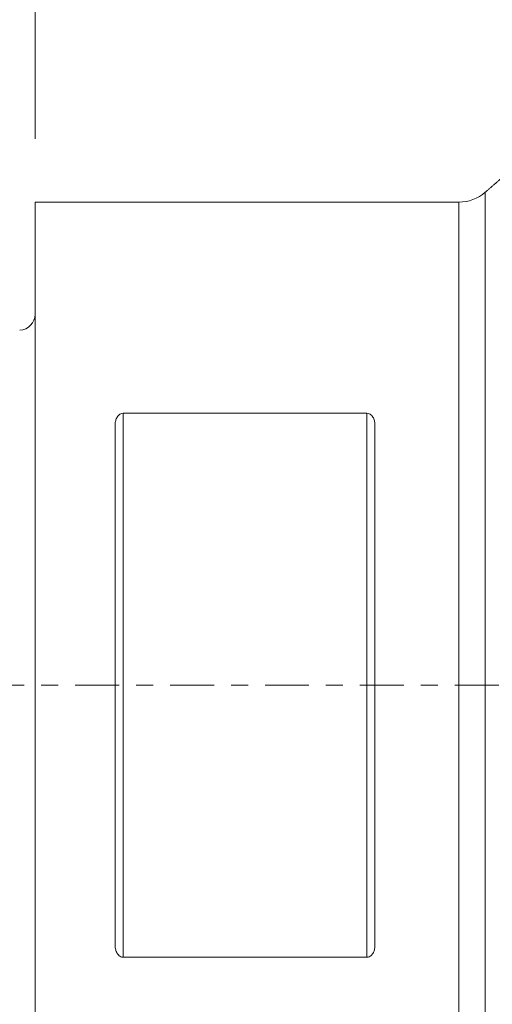
# Model space of a CAD drawing. Units: millimetres. Extents: x -52.3 to 43.9, y -26.9 to 40.
# Drawn here: x -0.4 to 11.4, y -8 to 16.7 of the extents above; entities that cross this region are included whole.
import ezdxf

# ---------------------------------------------------------------- set-up
doc = ezdxf.new("R2010")
doc.units = ezdxf.units.MM
doc.linetypes.add('CENTER', pattern=[47.5, 22, -8.5, 8.5, -8.5])
doc.layers.get('0').update_dxf_attribs({"linetype": 'CONTINUOUS'})
for name, color, linetype in [('1', 4, 'CONTINUOUS'), ('2', 7, 'CONTINUOUS'), ('SK1', 4, 'CONTINUOUS'), ('SK4', 2, 'CENTER')]:
    doc.layers.add(name, color=color, linetype=linetype)
doc.styles.add('iso_b_vert', font='simplex.shx')
doc.dimstyles.get("Standard").update_dxf_attribs({"dimtxt": 0.18, "dimasz": 0.18, "dimexe": 0.18, "dimexo": 0.0625, "dimgap": 0.09, "dimtad": 1, "dimzin": 0, "dimdsep": 52, "dimtxsty": 'Standard', "dimcen": 0.09, "dimadec": 0, "dimazin": 0, "dimtfac": 1, "dimtdec": 4, "dimtofl": 0, "dimtmove": 0, "dimatfit": 3, "dimfxl": 1, "dimtolj": 1, "dimtzin": 0, "dimarcsym": 0})

# ---------------------------------------------------------------- blocks, each defined once
blk = doc.blocks.new('DimnDraft3D3')
at = {"layer": '2', "lineweight": 13}
for p, q in [((0, 13.6875), (0, 37.675)), ((25, 17.5875), (25, 37.675)), ((0, 34.5), (3.174998, 34.917997)), ((3.174998, 34.917997), (3.175002, 34.082003)), ((25, 34.5), (21.824998, 34.917997)), ((21.825002, 34.082003), (21.824998, 34.917997)), ((0, 34.5), (25, 34.5)), ((0, 34.5), (3.175002, 34.082003)), ((25, 34.5), (21.825002, 34.082003))]:
    blk.add_line(p, q, dxfattribs=at)
at = {"layer": '2', "lineweight": 18, "insert": (11.076974, 35.375), "char_height": 3.5, "attachment_point": 7, "line_spacing_factor": 1.084337, "style": 'iso_b_vert'}
blk.add_mtext('\\W0.8247;25', dxfattribs=at)
blk = doc.blocks.new('_CLOSED')
at = {"lineweight": -2}
for p, q in [((-1, 0.166667), (0, 0)), ((-1, 0.166667), (-1, -0.166667)), ((0, 0), (-1, -0.166667)), ((0, 0), (-1, 0))]:
    blk.add_line(p, q, dxfattribs=at)

msp = doc.modelspace()

# ---------------------------------------------------------------- linework, layer by layer
at = {"layer": '1', "lineweight": 18}
for p, q in [((11.257, 12.346), (11.257, -12.346)), ((10.6, 12.1), (0, 12.1)), ((0, 12.1), (0, -12.1)), ((10.6, 12.1), (10.6, -12.1)), ((8.3, 6.812), (2.2, 6.812)), ((2.2, 6.812), (2.2, -6.812)), ((8.3, -6.812), (8.3, 6.812)), ((2, 6.509), (2, -6.509)), ((8.5, -6.509), (8.5, 6.509)), ((2.2, -6.812), (8.3, -6.812))]:
    msp.add_line(p, q, dxfattribs=at)
at = {"layer": '1', "lineweight": 18, "extrusion": (0, 0, -1)}
msp.add_arc((-10.6, 13.1), 1, 228.9016, 270, dxfattribs=at)
at = {"layer": '1', "lineweight": 18}
msp.add_open_spline([(11.663, 12.699), (11.257, 12.346)], degree=1, dxfattribs=at)
for points, knots in [([(2, 6.509), (2, 6.541), (2.003, 6.572), (2.016, 6.634), (2.026, 6.664), (2.055, 6.723), (2.074, 6.751), (2.113, 6.784), (2.128, 6.794), (2.162, 6.808), (2.181, 6.812), (2.2, 6.812)], [0, 0, 0, 0, 0.25, 0.25, 0.5, 0.5, 0.75, 0.75, 0.875, 0.875, 1, 1, 1, 1]), ([(8.3, 6.812), (8.319, 6.812), (8.338, 6.808), (8.372, 6.794), (8.387, 6.784), (8.426, 6.751), (8.445, 6.723), (8.474, 6.665), (8.484, 6.634), (8.497, 6.573), (8.5, 6.541), (8.5, 6.509)], [0, 0, 0, 0, 0.125, 0.125, 0.25, 0.25, 0.5, 0.5, 0.75, 0.75, 1, 1, 1, 1]), ([(2.2, -6.812), (2.181, -6.812), (2.162, -6.808), (2.128, -6.794), (2.113, -6.784), (2.074, -6.751), (2.055, -6.723), (2.026, -6.665), (2.016, -6.634), (2.003, -6.572), (2, -6.541), (2, -6.509)], [0, 0, 0, 0, 0.125, 0.125, 0.25, 0.25, 0.5, 0.5, 0.75, 0.75, 1, 1, 1, 1]), ([(8.5, -6.509), (8.5, -6.541), (8.497, -6.572), (8.484, -6.634), (8.474, -6.665), (8.445, -6.723), (8.426, -6.751), (8.387, -6.784), (8.372, -6.794), (8.338, -6.808), (8.319, -6.812), (8.3, -6.812)], [0, 0, 0, 0, 0.25, 0.25, 0.5, 0.5, 0.75, 0.75, 0.875, 0.875, 1, 1, 1, 1])]:
    msp.add_open_spline(points, degree=3, knots=knots, dxfattribs=at)
at = {"layer": 'SK1', "lineweight": 18, "extrusion": (0, 0, -1)}
msp.add_arc((0.4, 9.292), 0.4, 180, 267.8, dxfattribs=at)
at = {"layer": 'SK4', "lineweight": 18, "ltscale": 0.05}
msp.add_line((-37, 0), (30, 0), dxfattribs=at)

# ---------------------------------------------------------------- dimensions: what is measured, and where the dimension line sits
at = {"layer": '2', "lineweight": 13}
dim = msp.add_linear_dim(base=(25, 34.5), p1=(0, 13.688), p2=(25, 17.587), dimstyle='Standard', override={"dimtxt": 3.5, "dimasz": 3.175, "dimexe": 3.175, "dimexo": 1.5875, "dimgap": 1.75, "dimtad": 1, "dimtih": 0, "dimdec": 2, "dimzin": 8, "dimpost": '<>', "dimtxsty": 'iso_b_vert', "dimblk1": 'CLOSED', "dimblk2": 'CLOSED', "dimsah": 1, "dimclrd": 9, "dimclre": 150, "dimclrt": 43, "dimtm": -0.005, "dimtdec": 2, "dimtofl": 1, "dimtmove": 0}, dxfattribs=at)
dim.commit()
dim.dimension.update_dxf_attribs({"geometry": 'DimnDraft3D3', "text_midpoint": (12.5, 34.5)})

doc.saveas('drawing.dxf')
